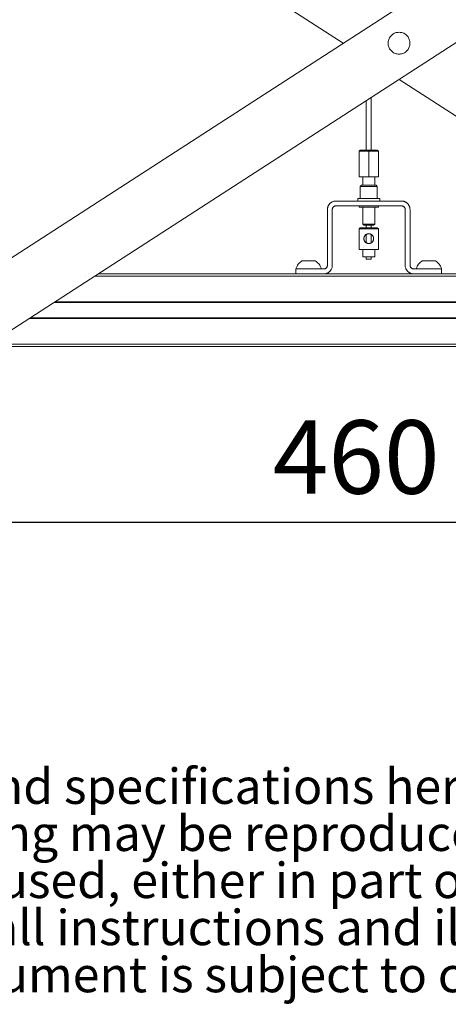
# Model space of a CAD drawing. Units: millimetres. Extents: x 15 to 200, y 14 to 256.
# Drawn here: x 35 to 51, y 14 to 51 of the extents above; entities that cross this region are included whole.
import ezdxf

# ---------------------------------------------------------------- set-up
doc = ezdxf.new("R2010")
doc.units = ezdxf.units.MM
doc.layers.add('DESIGN_LAYER-1', color=179, linetype='Continuous')
doc.layers.add('SLD-0', color=179, linetype='Continuous')
doc.styles.add('SLDTEXTSTYLE0', font='TXT', dxfattribs={"width": 0.638186})
doc.styles.add('SLDTEXTSTYLE1', font='TXT', dxfattribs={"width": 0.605})
doc.styles.add('SLDTEXTSTYLE2', font='TXT', dxfattribs={"width": 0.75})
doc.dimstyles.new('SLDDIMSTYLE0', dxfattribs={"dimtxt": 2.747307, "dimasz": 2.5, "dimexe": 0, "dimexo": 0.0625, "dimgap": 0.686827, "dimtad": 1, "dimdec": 0, "dimlfac": 11, "dimrnd": 1e-09, "dimzin": 12, "dimdsep": 46, "dimtxsty": 'SLDTEXTSTYLE0', "dimblk1": 'NONE', "dimblk2": 'NONE', "dimsah": 1, "dimcen": 0.09, "dimadec": 0, "dimazin": 3, "dimtfac": 1, "dimtdec": 0, "dimtofl": 0, "dimtmove": 0, "dimatfit": 3, "dimldrblk": 'NONE', "dimfxl": 0, "dimfrac": 2, "dimtolj": 1, "dimtzin": 12, "dimarcsym": 0})

# ---------------------------------------------------------------- blocks, each defined once
blk = doc.blocks.new('_D_9')
at = {"layer": 'DESIGN_LAYER-1', "color": 179}
for p, q in [((26.736, 39.87), (26.736, 31.921)), ((68.555, 39.213), (68.555, 31.921)), ((27.418, 31.921), (28.1, 31.921)), ((67.191, 31.921), (28.1, 31.921)), ((67.873, 31.921), (67.191, 31.921))]:
    blk.add_line(p, q, dxfattribs=at)
for centre, start, end in [((26.736, 31.921), 0, 180), ((68.555, 31.921), 0, 180), ((26.736, 31.921), 180, 0), ((68.555, 31.921), 180, 0)]:
    blk.add_arc(centre, 0.341, start, end, dxfattribs=at)
at = {"layer": 'DESIGN_LAYER-1', "color": 179, "insert": (44.328, 35.747), "char_height": 2.7473, "attachment_point": 1, "style": 'SLDTEXTSTYLE1'}
blk.add_mtext('460', dxfattribs=at)
blk = doc.blocks.new('_None')
blk = doc.blocks.new('SW_NOTE_0')
at = {"color": 0, "linetype": 'Continuous', "lineweight": 0, "attachment_point": 1, "style": 'SLDTEXTSTYLE2'}
for s, insert, char_height in [(": This document and specifications herein are confidential and the exclusive property of Vogel's Products b.v. Neither this design nor any information", (4.016, 1.705), 1.322917), ("contained in this drawing may be reproduced or disclosed to others without written consent of Vogel's Products b.v. The design and information will not be", (0, -0.059), 1.322917), ('reproduced, copied or used, either in part or in its entirety, as the basis for the manufacture or sale of items without written permission.', (0, -1.822), 1.322917), ('Please study all instructions and illustrations carefully before installation.', (7.835, -3.586), 1.32292), ('Information in this document is subject to change without further notice.', (0, -5.35), 1.32292)]:
    blk.add_mtext(s, dxfattribs=dict(at, insert=insert, char_height=char_height))

msp = doc.modelspace()

# ---------------------------------------------------------------- linework, layer by layer
at = {"layer": 'SLD-0', "color": 179, "linetype": 'Continuous', "lineweight": 18}
for p, q in [((63.892, 60.825), (32.98, 40.824)), ((46.961, 49.871), (32.98, 58.917)), ((34.214, 38.916), (65.126, 58.917)), ((48.764, 50.16), (48.74, 50.134)), ((48.79, 50.184), (48.764, 50.16)), ((48.818, 50.206), (48.79, 50.184)), ((48.848, 50.225), (48.818, 50.206)), ((48.88, 50.241), (48.848, 50.225)), ((48.913, 50.255), (48.88, 50.241)), ((48.947, 50.266), (48.913, 50.255)), ((48.982, 50.273), (48.947, 50.266)), ((49.017, 50.278), (48.982, 50.273)), ((49.053, 50.28), (49.017, 50.278)), ((49.089, 50.278), (49.053, 50.28)), ((49.124, 50.273), (49.089, 50.278)), ((49.159, 50.266), (49.124, 50.273)), ((49.193, 50.255), (49.159, 50.266)), ((49.226, 50.241), (49.193, 50.255)), ((49.258, 50.225), (49.226, 50.241)), ((49.288, 50.206), (49.258, 50.225)), ((49.316, 50.184), (49.288, 50.206)), ((49.342, 50.16), (49.316, 50.184)), ((49.366, 50.134), (49.342, 50.16)), ((48.645, 49.906), (48.644, 49.871)), ((48.644, 49.871), (48.645, 49.835)), ((48.65, 49.942), (48.645, 49.906)), ((48.645, 49.835), (48.65, 49.8)), ((48.658, 49.976), (48.65, 49.942)), ((48.65, 49.8), (48.658, 49.765)), ((48.669, 50.011), (48.658, 49.976)), ((48.682, 50.043), (48.669, 50.011)), ((48.699, 50.075), (48.682, 50.043)), ((48.718, 50.105), (48.699, 50.075)), ((48.74, 50.134), (48.718, 50.105)), ((49.388, 50.105), (49.366, 50.134)), ((49.407, 50.075), (49.388, 50.105)), ((49.424, 50.043), (49.407, 50.075)), ((49.437, 50.011), (49.424, 50.043)), ((49.448, 49.976), (49.437, 50.011)), ((49.456, 49.942), (49.448, 49.976)), ((49.448, 49.765), (49.456, 49.8)), ((49.461, 49.906), (49.456, 49.942)), ((49.456, 49.8), (49.461, 49.835)), ((49.462, 49.871), (49.461, 49.906)), ((49.461, 49.835), (49.462, 49.871)), ((48.658, 49.765), (48.669, 49.731)), ((48.669, 49.731), (48.682, 49.698)), ((48.682, 49.698), (48.699, 49.666)), ((48.699, 49.666), (48.718, 49.636)), ((48.718, 49.636), (48.74, 49.608)), ((48.74, 49.608), (48.764, 49.581)), ((48.764, 49.581), (48.79, 49.557)), ((48.79, 49.557), (48.818, 49.535)), ((48.818, 49.535), (48.848, 49.516)), ((48.848, 49.516), (48.88, 49.5)), ((48.88, 49.5), (48.913, 49.486)), ((48.913, 49.486), (48.947, 49.475)), ((48.947, 49.475), (48.982, 49.468)), ((48.982, 49.468), (49.017, 49.463)), ((49.017, 49.463), (49.053, 49.461)), ((49.053, 49.461), (49.089, 49.463)), ((49.089, 49.463), (49.124, 49.468)), ((49.124, 49.468), (49.159, 49.475)), ((49.159, 49.475), (49.193, 49.486)), ((49.193, 49.486), (49.226, 49.5)), ((49.226, 49.5), (49.258, 49.516)), ((49.258, 49.516), (49.288, 49.535)), ((49.288, 49.535), (49.316, 49.557)), ((49.316, 49.557), (49.342, 49.581)), ((49.342, 49.581), (49.366, 49.608)), ((49.366, 49.608), (49.388, 49.636)), ((49.388, 49.636), (49.407, 49.666)), ((49.407, 49.666), (49.424, 49.698)), ((49.424, 49.698), (49.437, 49.731)), ((49.437, 49.731), (49.448, 49.765)), ((63.892, 38.916), (49.053, 48.517)), ((47.827, 47.724), (47.827, 45.87)), ((48.009, 47.842), (48.009, 45.87)), ((47.6, 45.87), (47.555, 45.825)), ((48.282, 45.825), (47.555, 45.825)), ((47.555, 45.825), (47.555, 44.87)), ((48.236, 45.87), (47.6, 45.87)), ((47.918, 44.87), (47.918, 45.87)), ((48.282, 45.825), (48.236, 45.87)), ((48.282, 44.87), (48.282, 45.825)), ((47.555, 44.87), (48.282, 44.87)), ((47.691, 44.87), (47.691, 44.552)), ((48.145, 44.87), (48.145, 44.552)), ((47.645, 44.552), (47.6, 44.507)), ((47.645, 44.552), (47.6, 44.507)), ((48.236, 44.507), (47.6, 44.507)), ((47.6, 44.507), (47.6, 44.052)), ((47.6, 44.507), (47.6, 44.429)), ((47.645, 44.552), (48.191, 44.552)), ((48.236, 44.507), (48.191, 44.552)), ((48.236, 44.052), (48.236, 44.507)), ((46.486, 43.887), (46.466, 43.868)), ((46.486, 43.887), (46.474, 43.876)), ((46.508, 43.903), (46.486, 43.887)), ((46.494, 43.893), (46.486, 43.887)), ((46.508, 43.903), (46.494, 43.893)), ((46.531, 43.918), (46.508, 43.903)), ((46.515, 43.908), (46.508, 43.903)), ((46.531, 43.918), (46.515, 43.908)), ((46.555, 43.931), (46.531, 43.918)), ((46.537, 43.921), (46.531, 43.918)), ((46.555, 43.931), (46.537, 43.921)), ((46.581, 43.941), (46.555, 43.931)), ((46.561, 43.933), (46.555, 43.931)), ((46.581, 43.941), (46.561, 43.933)), ((46.607, 43.95), (46.581, 43.941)), ((46.586, 43.943), (46.581, 43.941)), ((46.607, 43.95), (46.586, 43.943)), ((46.634, 43.956), (46.607, 43.95)), ((46.61, 43.951), (46.607, 43.95)), ((46.635, 43.956), (46.61, 43.951)), ((46.661, 43.96), (46.634, 43.956)), ((46.66, 43.96), (46.635, 43.956)), ((46.686, 43.961), (46.66, 43.96)), ((46.688, 43.961), (46.661, 43.96)), ((46.688, 43.961), (46.686, 43.961)), ((46.691, 43.961), (46.688, 43.961)), ((49.145, 43.961), (46.691, 43.961)), ((48.327, 44.052), (47.509, 44.052)), ((47.509, 44.052), (47.509, 43.961)), ((48.327, 43.961), (48.327, 44.052)), ((49.148, 43.961), (49.145, 43.961)), ((49.17, 43.96), (49.148, 43.961)), ((49.175, 43.96), (49.148, 43.961)), ((49.175, 43.96), (49.17, 43.96)), ((49.196, 43.957), (49.175, 43.96)), ((49.203, 43.956), (49.175, 43.96)), ((49.203, 43.956), (49.196, 43.957)), ((49.222, 43.952), (49.203, 43.956)), ((49.203, 43.956), (49.229, 43.95)), ((49.229, 43.95), (49.222, 43.952)), ((49.248, 43.944), (49.229, 43.95)), ((49.256, 43.941), (49.229, 43.95)), ((49.256, 43.941), (49.248, 43.944)), ((49.274, 43.934), (49.256, 43.941)), ((49.281, 43.931), (49.256, 43.941)), ((49.281, 43.931), (49.274, 43.934)), ((49.295, 43.924), (49.281, 43.931)), ((49.305, 43.918), (49.281, 43.931)), ((49.305, 43.918), (49.295, 43.924)), ((49.317, 43.911), (49.305, 43.918)), ((49.305, 43.918), (49.328, 43.903)), ((49.328, 43.903), (49.317, 43.911)), ((49.338, 43.896), (49.328, 43.903)), ((49.328, 43.903), (49.35, 43.887)), ((49.35, 43.887), (49.338, 43.896)), ((49.359, 43.879), (49.35, 43.887)), ((49.37, 43.868), (49.35, 43.887)), ((46.374, 43.673), (46.373, 43.645)), ((46.374, 43.668), (46.373, 43.645)), ((46.373, 43.645), (46.373, 43.643)), ((46.373, 43.643), (46.373, 41.552)), ((46.378, 43.7), (46.374, 43.673)), ((46.377, 43.694), (46.374, 43.673)), ((46.374, 43.673), (46.374, 43.668)), ((46.378, 43.7), (46.377, 43.694)), ((46.384, 43.727), (46.378, 43.7)), ((46.382, 43.72), (46.378, 43.7)), ((46.384, 43.727), (46.382, 43.72)), ((46.392, 43.753), (46.384, 43.727)), ((46.39, 43.745), (46.384, 43.727)), ((46.392, 43.753), (46.39, 43.745)), ((46.392, 43.753), (46.403, 43.778)), ((46.4, 43.771), (46.392, 43.753)), ((46.403, 43.778), (46.4, 43.771)), ((46.416, 43.803), (46.403, 43.778)), ((46.41, 43.793), (46.403, 43.778)), ((46.416, 43.803), (46.41, 43.793)), ((46.431, 43.826), (46.416, 43.803)), ((46.423, 43.815), (46.416, 43.803)), ((46.431, 43.826), (46.423, 43.815)), ((46.447, 43.848), (46.431, 43.826)), ((46.438, 43.836), (46.431, 43.826)), ((46.447, 43.848), (46.438, 43.836)), ((46.466, 43.868), (46.447, 43.848)), ((46.455, 43.856), (46.447, 43.848)), ((46.466, 43.868), (46.455, 43.856)), ((46.474, 43.876), (46.466, 43.868)), ((46.555, 43.656), (46.557, 43.667)), ((46.555, 43.643), (46.555, 43.656)), ((46.555, 41.552), (46.555, 43.643)), ((46.557, 43.667), (46.559, 43.679)), ((46.559, 43.679), (46.563, 43.69)), ((46.563, 43.69), (46.568, 43.701)), ((46.568, 43.701), (46.573, 43.711)), ((46.573, 43.711), (46.579, 43.721)), ((46.579, 43.721), (46.587, 43.731)), ((46.587, 43.731), (46.586, 43.731)), ((46.587, 43.731), (46.594, 43.739)), ((46.597, 43.741), (46.593, 43.737)), ((46.594, 43.739), (46.603, 43.747)), ((46.605, 43.749), (46.601, 43.746)), ((46.603, 43.747), (46.612, 43.755)), ((46.612, 43.755), (46.622, 43.761)), ((46.622, 43.761), (46.633, 43.766)), ((46.633, 43.766), (46.644, 43.771)), ((46.644, 43.771), (46.655, 43.774)), ((46.655, 43.774), (46.666, 43.777)), ((46.666, 43.777), (46.678, 43.779)), ((46.678, 43.779), (46.691, 43.779)), ((49.145, 43.779), (46.691, 43.779)), ((47.555, 43.779), (47.555, 43.734)), ((48.282, 43.734), (47.555, 43.734)), ((47.691, 43.734), (47.691, 43.097)), ((48.145, 43.734), (48.145, 43.097)), ((48.282, 43.734), (48.282, 43.779)), ((49.145, 43.779), (49.158, 43.779)), ((49.158, 43.779), (49.17, 43.777)), ((49.17, 43.777), (49.181, 43.774)), ((49.181, 43.774), (49.193, 43.771)), ((49.193, 43.771), (49.204, 43.766)), ((49.204, 43.766), (49.214, 43.761)), ((49.214, 43.761), (49.224, 43.755)), ((49.224, 43.755), (49.233, 43.747)), ((49.233, 43.747), (49.233, 43.747)), ((49.233, 43.747), (49.242, 43.739)), ((49.24, 43.741), (49.244, 43.737)), ((49.242, 43.739), (49.25, 43.731)), ((49.248, 43.733), (49.251, 43.729)), ((49.25, 43.731), (49.257, 43.721)), ((49.257, 43.721), (49.263, 43.711)), ((49.263, 43.711), (49.269, 43.701)), ((49.269, 43.701), (49.273, 43.69)), ((49.273, 43.69), (49.277, 43.679)), ((49.277, 43.679), (49.28, 43.667)), ((49.28, 43.667), (49.281, 43.656)), ((49.281, 43.656), (49.282, 43.643)), ((49.282, 43.643), (49.282, 41.552)), ((49.37, 43.868), (49.359, 43.879)), ((49.378, 43.86), (49.37, 43.868)), ((49.389, 43.848), (49.37, 43.868)), ((49.389, 43.848), (49.378, 43.86)), ((49.396, 43.839), (49.389, 43.848)), ((49.406, 43.826), (49.389, 43.848)), ((49.406, 43.826), (49.396, 43.839)), ((49.411, 43.819), (49.406, 43.826)), ((49.421, 43.803), (49.406, 43.826)), ((49.421, 43.803), (49.411, 43.819)), ((49.424, 43.797), (49.421, 43.803)), ((49.433, 43.778), (49.421, 43.803)), ((49.433, 43.778), (49.424, 43.797)), ((49.436, 43.773), (49.433, 43.778)), ((49.444, 43.753), (49.433, 43.778)), ((49.444, 43.753), (49.436, 43.773)), ((49.446, 43.748), (49.444, 43.753)), ((49.452, 43.727), (49.444, 43.753)), ((49.452, 43.727), (49.446, 43.748)), ((49.452, 43.727), (49.458, 43.7)), ((49.453, 43.724), (49.452, 43.727)), ((49.459, 43.699), (49.453, 43.724)), ((49.462, 43.673), (49.458, 43.7)), ((49.462, 43.673), (49.459, 43.699)), ((49.464, 43.648), (49.462, 43.673)), ((49.462, 43.673), (49.464, 43.645)), ((49.464, 43.645), (49.464, 43.648)), ((49.464, 43.643), (49.464, 43.645)), ((49.464, 41.552), (49.464, 43.643)), ((47.6, 42.961), (47.555, 42.916)), ((47.555, 42.916), (47.555, 42.143)), ((47.555, 42.916), (48.282, 42.916)), ((48.237, 42.961), (47.6, 42.961)), ((47.691, 43.097), (47.736, 43.052)), ((48.145, 43.097), (47.691, 43.097)), ((48.1, 43.052), (47.736, 43.052)), ((47.827, 43.052), (47.827, 42.961)), ((48.009, 43.052), (48.009, 42.961)), ((48.1, 43.052), (48.145, 43.097)), ((48.282, 42.916), (48.237, 42.961)), ((48.282, 42.143), (48.282, 42.916)), ((47.555, 42.559), (47.551, 42.552)), ((47.551, 42.552), (47.555, 42.544)), ((47.737, 42.56), (47.738, 42.568)), ((47.737, 42.56), (47.737, 42.56)), ((47.737, 42.56), (47.737, 42.552)), ((47.737, 42.544), (47.737, 42.552)), ((47.737, 42.544), (47.737, 42.544)), ((47.737, 42.544), (47.738, 42.536)), ((47.738, 42.576), (47.74, 42.584)), ((47.738, 42.568), (47.738, 42.576)), ((47.738, 42.536), (47.738, 42.528)), ((47.74, 42.52), (47.738, 42.528)), ((47.74, 42.584), (47.741, 42.591)), ((47.741, 42.513), (47.74, 42.52)), ((47.741, 42.591), (47.743, 42.599)), ((47.743, 42.505), (47.741, 42.513)), ((47.745, 42.607), (47.743, 42.599)), ((47.745, 42.497), (47.743, 42.505)), ((47.745, 42.607), (47.748, 42.614)), ((47.745, 42.607), (47.745, 42.607)), ((47.745, 42.497), (47.745, 42.497)), ((47.745, 42.497), (47.748, 42.49)), ((47.751, 42.622), (47.748, 42.614)), ((47.748, 42.49), (47.751, 42.482)), ((47.751, 42.622), (47.754, 42.629)), ((47.751, 42.482), (47.754, 42.475)), ((47.759, 42.639), (47.754, 42.629)), ((47.758, 42.638), (47.754, 42.629)), ((47.757, 42.636), (47.754, 42.629)), ((47.757, 42.468), (47.754, 42.475)), ((47.761, 42.461), (47.754, 42.475)), ((47.757, 42.636), (47.765, 42.649)), ((47.761, 42.461), (47.757, 42.468)), ((47.761, 42.643), (47.77, 42.656)), ((47.761, 42.461), (47.77, 42.448)), ((47.765, 42.649), (47.77, 42.656)), ((47.766, 42.65), (47.765, 42.649)), ((47.77, 42.656), (47.779, 42.669)), ((47.779, 42.669), (47.77, 42.656)), ((47.779, 42.435), (47.77, 42.448)), ((47.779, 42.435), (47.77, 42.448)), ((47.779, 42.669), (47.79, 42.681)), ((47.779, 42.669), (47.79, 42.681)), ((47.78, 42.669), (47.779, 42.669)), ((47.79, 42.423), (47.779, 42.435)), ((47.79, 42.424), (47.779, 42.435)), ((47.779, 42.435), (47.78, 42.435)), ((47.79, 42.681), (47.802, 42.691)), ((47.802, 42.691), (47.79, 42.681)), ((47.792, 42.682), (47.79, 42.681)), ((47.79, 42.68), (47.79, 42.68)), ((47.792, 42.422), (47.79, 42.424)), ((47.802, 42.413), (47.79, 42.423)), ((47.79, 42.423), (47.802, 42.413)), ((47.802, 42.691), (47.814, 42.701)), ((47.814, 42.701), (47.802, 42.691)), ((47.814, 42.7), (47.802, 42.691)), ((47.803, 42.693), (47.802, 42.691)), ((47.814, 42.403), (47.802, 42.413)), ((47.802, 42.413), (47.814, 42.403)), ((47.803, 42.412), (47.802, 42.413)), ((47.814, 42.701), (47.828, 42.709)), ((47.827, 42.709), (47.814, 42.7)), ((47.825, 42.708), (47.814, 42.701)), ((47.815, 42.702), (47.814, 42.701)), ((47.827, 42.709), (47.815, 42.702)), ((47.825, 42.708), (47.828, 42.709)), ((47.827, 42.709), (47.827, 42.395)), ((47.827, 42.709), (47.827, 42.709)), ((47.827, 42.709), (47.827, 42.709)), ((47.828, 42.709), (47.842, 42.717)), ((47.835, 42.713), (47.828, 42.709)), ((47.835, 42.713), (47.842, 42.717)), ((47.842, 42.717), (47.856, 42.723)), ((47.842, 42.717), (47.856, 42.723)), ((47.856, 42.723), (47.872, 42.728)), ((47.864, 42.725), (47.856, 42.723)), ((47.856, 42.723), (47.856, 42.723)), ((47.864, 42.725), (47.872, 42.728)), ((47.872, 42.728), (47.879, 42.73)), ((47.887, 42.731), (47.878, 42.729)), ((47.887, 42.731), (47.879, 42.73)), ((47.887, 42.731), (47.903, 42.733)), ((47.887, 42.731), (47.895, 42.732)), ((47.903, 42.733), (47.895, 42.732)), ((47.911, 42.734), (47.903, 42.733)), ((47.911, 42.734), (47.903, 42.733)), ((47.904, 42.733), (47.903, 42.733)), ((47.911, 42.734), (47.919, 42.734)), ((47.919, 42.734), (47.927, 42.734)), ((47.935, 42.733), (47.926, 42.734)), ((47.935, 42.733), (47.927, 42.734)), ((47.935, 42.733), (47.95, 42.731)), ((47.942, 42.732), (47.935, 42.733)), ((47.95, 42.731), (47.942, 42.732)), ((47.95, 42.731), (47.958, 42.73)), ((47.95, 42.731), (47.966, 42.728)), ((47.966, 42.728), (47.958, 42.73)), ((47.966, 42.728), (47.973, 42.725)), ((47.966, 42.728), (47.981, 42.723)), ((47.973, 42.725), (47.982, 42.723)), ((47.996, 42.717), (47.981, 42.723)), ((47.996, 42.717), (47.982, 42.723)), ((47.996, 42.717), (48.003, 42.713)), ((47.996, 42.717), (48.01, 42.709)), ((48.003, 42.713), (48.013, 42.708)), ((48.009, 42.71), (48.009, 42.394)), ((48.022, 42.7), (48.009, 42.709)), ((48.023, 42.701), (48.011, 42.709)), ((48.013, 42.708), (48.023, 42.701)), ((48.023, 42.701), (48.022, 42.702)), ((48.035, 42.691), (48.022, 42.7)), ((48.023, 42.701), (48.036, 42.691)), ((48.023, 42.701), (48.036, 42.691)), ((48.036, 42.413), (48.023, 42.403)), ((48.023, 42.403), (48.036, 42.413)), ((48.035, 42.691), (48.034, 42.693)), ((48.035, 42.413), (48.034, 42.412)), ((48.035, 42.691), (48.047, 42.681)), ((48.047, 42.68), (48.035, 42.691)), ((48.047, 42.423), (48.035, 42.413)), ((48.047, 42.681), (48.036, 42.691)), ((48.036, 42.413), (48.047, 42.423)), ((48.047, 42.681), (48.046, 42.682)), ((48.047, 42.424), (48.046, 42.422)), ((48.047, 42.681), (48.058, 42.669)), ((48.047, 42.681), (48.058, 42.669)), ((48.057, 42.668), (48.047, 42.68)), ((48.058, 42.435), (48.047, 42.423)), ((48.058, 42.435), (48.047, 42.424)), ((48.057, 42.669), (48.058, 42.669)), ((48.067, 42.656), (48.057, 42.668)), ((48.068, 42.448), (48.057, 42.435)), ((48.058, 42.435), (48.057, 42.435)), ((48.058, 42.669), (48.068, 42.656)), ((48.068, 42.656), (48.058, 42.669)), ((48.068, 42.448), (48.058, 42.435)), ((48.076, 42.642), (48.067, 42.656)), ((48.067, 42.447), (48.076, 42.461)), ((48.068, 42.656), (48.076, 42.643)), ((48.068, 42.656), (48.076, 42.643)), ((48.068, 42.656), (48.068, 42.656)), ((48.076, 42.461), (48.068, 42.448)), ((48.072, 42.455), (48.068, 42.448)), ((48.068, 42.449), (48.068, 42.448)), ((48.072, 42.649), (48.072, 42.649)), ((48.08, 42.468), (48.072, 42.455)), ((48.076, 42.643), (48.08, 42.636)), ((48.076, 42.643), (48.078, 42.64)), ((48.076, 42.643), (48.083, 42.629)), ((48.076, 42.643), (48.077, 42.642)), ((48.083, 42.628), (48.076, 42.642)), ((48.076, 42.461), (48.083, 42.475)), ((48.077, 42.642), (48.077, 42.641)), ((48.078, 42.639), (48.08, 42.636)), ((48.083, 42.475), (48.078, 42.465)), ((48.083, 42.475), (48.078, 42.464)), ((48.083, 42.475), (48.079, 42.466)), ((48.08, 42.636), (48.083, 42.629)), ((48.08, 42.636), (48.08, 42.636)), ((48.08, 42.468), (48.083, 42.475)), ((48.087, 42.622), (48.083, 42.629)), ((48.089, 42.614), (48.083, 42.628)), ((48.083, 42.475), (48.089, 42.489)), ((48.087, 42.482), (48.083, 42.475)), ((48.087, 42.622), (48.09, 42.614)), ((48.09, 42.49), (48.087, 42.482)), ((48.094, 42.599), (48.089, 42.614)), ((48.089, 42.489), (48.094, 42.504)), ((48.092, 42.607), (48.09, 42.614)), ((48.09, 42.49), (48.092, 42.497)), ((48.092, 42.607), (48.094, 42.599)), ((48.092, 42.497), (48.094, 42.505)), ((48.096, 42.591), (48.094, 42.599)), ((48.097, 42.583), (48.094, 42.599)), ((48.094, 42.504), (48.097, 42.52)), ((48.096, 42.513), (48.094, 42.505)), ((48.096, 42.591), (48.098, 42.584)), ((48.096, 42.513), (48.098, 42.52)), ((48.096, 42.513), (48.096, 42.513)), ((48.096, 42.513), (48.096, 42.513)), ((48.099, 42.567), (48.097, 42.583)), ((48.097, 42.52), (48.099, 42.536)), ((48.099, 42.576), (48.098, 42.584)), ((48.099, 42.528), (48.098, 42.52)), ((48.099, 42.576), (48.1, 42.568)), ((48.099, 42.576), (48.099, 42.576)), ((48.1, 42.552), (48.099, 42.567)), ((48.099, 42.536), (48.1, 42.552)), ((48.1, 42.536), (48.099, 42.528)), ((48.099, 42.528), (48.099, 42.528)), ((48.099, 42.528), (48.099, 42.528)), ((48.1, 42.56), (48.1, 42.568)), ((48.1, 42.56), (48.1, 42.552)), ((48.1, 42.552), (48.1, 42.544)), ((48.1, 42.536), (48.1, 42.544)), ((48.1, 42.544), (48.1, 42.544)), ((48.282, 42.557), (48.286, 42.552)), ((48.286, 42.552), (48.282, 42.546)), ((47.555, 42.143), (48.282, 42.143)), ((47.691, 42.143), (47.691, 41.87)), ((47.737, 42.233), (47.737, 42.233)), ((47.827, 42.395), (47.814, 42.403)), ((47.814, 42.403), (47.825, 42.396)), ((47.815, 42.403), (47.814, 42.403)), ((47.835, 42.391), (47.825, 42.396)), ((47.842, 42.387), (47.828, 42.395)), ((47.842, 42.387), (47.835, 42.391)), ((47.856, 42.382), (47.842, 42.387)), ((47.856, 42.381), (47.842, 42.387)), ((47.864, 42.379), (47.856, 42.382)), ((47.872, 42.376), (47.856, 42.381)), ((47.872, 42.376), (47.864, 42.379)), ((47.887, 42.373), (47.872, 42.376)), ((47.872, 42.376), (47.879, 42.375)), ((47.879, 42.375), (47.887, 42.373)), ((47.903, 42.371), (47.887, 42.373)), ((47.887, 42.373), (47.895, 42.372)), ((47.903, 42.371), (47.895, 42.372)), ((47.911, 42.37), (47.903, 42.371)), ((47.911, 42.37), (47.903, 42.371)), ((47.919, 42.37), (47.911, 42.37)), ((47.927, 42.37), (47.919, 42.37)), ((47.935, 42.371), (47.926, 42.37)), ((47.927, 42.37), (47.935, 42.371)), ((47.935, 42.371), (47.934, 42.371)), ((47.95, 42.373), (47.935, 42.371)), ((47.942, 42.372), (47.935, 42.371)), ((47.942, 42.372), (47.95, 42.373)), ((47.966, 42.376), (47.95, 42.373)), ((47.958, 42.375), (47.95, 42.373)), ((47.958, 42.375), (47.966, 42.376)), ((47.981, 42.381), (47.966, 42.376)), ((47.966, 42.376), (47.973, 42.379)), ((47.973, 42.379), (47.981, 42.381)), ((47.973, 42.379), (47.973, 42.379)), ((47.996, 42.387), (47.981, 42.381)), ((47.982, 42.382), (47.981, 42.381)), ((47.982, 42.382), (47.996, 42.387)), ((48.01, 42.395), (47.996, 42.387)), ((48.003, 42.391), (47.996, 42.387)), ((48.01, 42.395), (48.003, 42.391)), ((48.023, 42.403), (48.01, 42.395)), ((48.013, 42.396), (48.01, 42.395)), ((48.023, 42.403), (48.013, 42.396)), ((48.023, 42.403), (48.022, 42.403)), ((48.1, 42.233), (48.1, 42.233)), ((48.146, 41.87), (48.146, 42.143)), ((45.358, 41.675), (45.33, 41.65)), ((45.388, 41.697), (45.358, 41.675)), ((45.418, 41.716), (45.388, 41.697)), ((45.918, 41.716), (45.418, 41.716)), ((45.949, 41.697), (45.918, 41.716)), ((45.978, 41.675), (45.949, 41.697)), ((46.006, 41.65), (45.978, 41.675)), ((47.691, 41.87), (48.146, 41.87)), ((47.827, 41.87), (47.827, 41.779)), ((47.827, 41.779), (48.009, 41.779)), ((48.009, 41.87), (48.009, 41.779)), ((49.858, 41.675), (49.83, 41.65)), ((49.888, 41.697), (49.858, 41.675)), ((49.918, 41.716), (49.888, 41.697)), ((50.418, 41.716), (49.918, 41.716)), ((50.449, 41.697), (50.418, 41.716)), ((50.478, 41.675), (50.449, 41.697)), ((50.506, 41.65), (50.478, 41.675)), ((45.212, 41.473), (45.191, 41.416)), ((45.191, 41.416), (45.191, 41.234)), ((45.191, 41.416), (46.236, 41.416)), ((45.233, 41.518), (45.212, 41.473)), ((45.255, 41.556), (45.233, 41.518)), ((45.277, 41.59), (45.255, 41.556)), ((45.303, 41.622), (45.277, 41.59)), ((45.33, 41.65), (45.303, 41.622)), ((46.033, 41.622), (46.006, 41.65)), ((46.059, 41.59), (46.033, 41.622)), ((46.082, 41.556), (46.059, 41.59)), ((46.103, 41.518), (46.082, 41.556)), ((46.124, 41.473), (46.103, 41.518)), ((46.145, 41.416), (46.124, 41.473)), ((46.249, 41.416), (46.236, 41.416)), ((46.261, 41.418), (46.249, 41.416)), ((46.272, 41.421), (46.261, 41.418)), ((46.284, 41.424), (46.272, 41.421)), ((46.294, 41.429), (46.284, 41.424)), ((46.305, 41.434), (46.294, 41.429)), ((46.315, 41.44), (46.305, 41.434)), ((46.324, 41.448), (46.315, 41.44)), ((46.326, 41.449), (46.322, 41.446)), ((46.333, 41.456), (46.324, 41.448)), ((46.335, 41.458), (46.33, 41.453)), ((46.341, 41.464), (46.333, 41.456)), ((46.348, 41.474), (46.341, 41.464)), ((46.341, 41.464), (46.341, 41.464)), ((46.354, 41.484), (46.348, 41.474)), ((46.36, 41.494), (46.354, 41.484)), ((46.364, 41.505), (46.36, 41.494)), ((46.368, 41.516), (46.364, 41.505)), ((46.371, 41.528), (46.368, 41.516)), ((46.372, 41.539), (46.371, 41.528)), ((46.373, 41.552), (46.372, 41.539)), ((46.419, 41.292), (46.441, 41.308)), ((46.433, 41.302), (46.441, 41.308)), ((46.441, 41.308), (46.461, 41.327)), ((46.441, 41.308), (46.453, 41.319)), ((46.453, 41.319), (46.461, 41.327)), ((46.461, 41.327), (46.48, 41.347)), ((46.461, 41.327), (46.472, 41.339)), ((46.472, 41.339), (46.48, 41.347)), ((46.48, 41.347), (46.497, 41.369)), ((46.48, 41.347), (46.489, 41.359)), ((46.489, 41.359), (46.497, 41.369)), ((46.511, 41.392), (46.497, 41.369)), ((46.497, 41.369), (46.504, 41.38)), ((46.504, 41.38), (46.511, 41.392)), ((46.511, 41.392), (46.524, 41.417)), ((46.511, 41.392), (46.517, 41.402)), ((46.517, 41.402), (46.524, 41.417)), ((46.524, 41.417), (46.535, 41.442)), ((46.524, 41.417), (46.528, 41.424)), ((46.528, 41.424), (46.535, 41.442)), ((46.535, 41.442), (46.543, 41.468)), ((46.535, 41.442), (46.538, 41.45)), ((46.538, 41.45), (46.543, 41.468)), ((46.543, 41.468), (46.549, 41.495)), ((46.543, 41.468), (46.545, 41.475)), ((46.545, 41.475), (46.549, 41.495)), ((46.549, 41.495), (46.553, 41.522)), ((46.549, 41.495), (46.55, 41.501)), ((46.55, 41.501), (46.553, 41.522)), ((46.553, 41.522), (46.555, 41.55)), ((46.553, 41.522), (46.554, 41.527)), ((46.554, 41.527), (46.555, 41.55)), ((46.555, 41.55), (46.555, 41.552)), ((49.282, 41.552), (49.282, 41.55)), ((49.282, 41.55), (49.282, 41.547)), ((49.282, 41.55), (49.283, 41.522)), ((49.282, 41.547), (49.283, 41.522)), ((49.283, 41.522), (49.287, 41.496)), ((49.283, 41.522), (49.287, 41.495)), ((49.287, 41.496), (49.292, 41.471)), ((49.287, 41.495), (49.293, 41.468)), ((49.292, 41.471), (49.293, 41.468)), ((49.293, 41.468), (49.3, 41.447)), ((49.301, 41.442), (49.293, 41.468)), ((49.3, 41.447), (49.301, 41.442)), ((49.301, 41.442), (49.31, 41.422)), ((49.301, 41.442), (49.312, 41.417)), ((49.31, 41.422), (49.312, 41.417)), ((49.312, 41.417), (49.321, 41.398)), ((49.312, 41.417), (49.325, 41.392)), ((49.321, 41.398), (49.325, 41.392)), ((49.325, 41.392), (49.335, 41.376)), ((49.34, 41.369), (49.325, 41.392)), ((49.335, 41.376), (49.34, 41.369)), ((49.34, 41.369), (49.35, 41.356)), ((49.34, 41.369), (49.356, 41.347)), ((49.35, 41.356), (49.356, 41.347)), ((49.356, 41.347), (49.367, 41.335)), ((49.356, 41.347), (49.375, 41.327)), ((49.367, 41.335), (49.375, 41.327)), ((49.375, 41.327), (49.387, 41.316)), ((49.395, 41.308), (49.375, 41.327)), ((49.387, 41.316), (49.395, 41.308)), ((49.395, 41.308), (49.407, 41.299)), ((49.417, 41.292), (49.395, 41.308)), ((49.464, 41.539), (49.464, 41.552)), ((49.466, 41.528), (49.464, 41.539)), ((49.468, 41.516), (49.466, 41.528)), ((49.472, 41.505), (49.468, 41.516)), ((49.477, 41.494), (49.472, 41.505)), ((49.482, 41.484), (49.477, 41.494)), ((49.488, 41.474), (49.482, 41.484)), ((49.496, 41.464), (49.488, 41.474)), ((49.494, 41.466), (49.497, 41.462)), ((49.504, 41.456), (49.496, 41.464)), ((49.501, 41.458), (49.506, 41.454)), ((49.512, 41.448), (49.504, 41.456)), ((49.512, 41.448), (49.512, 41.448)), ((49.522, 41.44), (49.512, 41.448)), ((49.532, 41.434), (49.522, 41.44)), ((49.542, 41.429), (49.532, 41.434)), ((49.553, 41.424), (49.542, 41.429)), ((49.564, 41.421), (49.553, 41.424)), ((49.575, 41.418), (49.564, 41.421)), ((49.587, 41.416), (49.575, 41.418)), ((49.6, 41.416), (49.587, 41.416)), ((50.645, 41.416), (49.6, 41.416)), ((49.712, 41.473), (49.691, 41.416)), ((49.733, 41.518), (49.712, 41.473)), ((49.755, 41.556), (49.733, 41.518)), ((49.777, 41.59), (49.755, 41.556)), ((49.804, 41.622), (49.777, 41.59)), ((49.83, 41.65), (49.804, 41.622)), ((50.533, 41.622), (50.506, 41.65)), ((50.559, 41.59), (50.533, 41.622)), ((50.582, 41.556), (50.559, 41.59)), ((50.603, 41.518), (50.582, 41.556)), ((50.624, 41.473), (50.603, 41.518)), ((50.645, 41.416), (50.624, 41.473)), ((50.645, 41.234), (50.645, 41.416)), ((37.31, 41.143), (37.309, 41.143)), ((37.436, 41.234), (37.436, 41.234)), ((60.45, 41.143), (37.656, 41.143)), ((60.31, 41.234), (37.796, 41.234)), ((46.236, 41.234), (46.239, 41.234)), ((46.239, 41.234), (46.266, 41.235)), ((46.239, 41.234), (46.241, 41.234)), ((46.241, 41.234), (46.267, 41.235)), ((46.266, 41.235), (46.294, 41.239)), ((46.267, 41.235), (46.292, 41.239)), ((46.292, 41.239), (46.317, 41.244)), ((46.294, 41.239), (46.32, 41.245)), ((46.317, 41.244), (46.32, 41.245)), ((46.32, 41.245), (46.346, 41.254)), ((46.32, 41.245), (46.342, 41.252)), ((46.342, 41.252), (46.346, 41.254)), ((46.346, 41.254), (46.372, 41.264)), ((46.346, 41.254), (46.366, 41.262)), ((46.366, 41.262), (46.372, 41.264)), ((46.396, 41.277), (46.372, 41.264)), ((46.372, 41.264), (46.39, 41.273)), ((46.39, 41.273), (46.396, 41.277)), ((46.396, 41.277), (46.419, 41.292)), ((46.396, 41.277), (46.412, 41.287)), ((46.412, 41.287), (46.419, 41.292)), ((46.419, 41.292), (46.433, 41.302)), ((49.407, 41.299), (49.417, 41.292)), ((49.417, 41.292), (49.428, 41.284)), ((49.417, 41.292), (49.44, 41.277)), ((49.428, 41.284), (49.44, 41.277)), ((49.465, 41.264), (49.44, 41.277)), ((49.44, 41.277), (49.45, 41.271)), ((49.45, 41.271), (49.465, 41.264)), ((49.465, 41.264), (49.472, 41.261)), ((49.465, 41.264), (49.49, 41.254)), ((49.472, 41.261), (49.49, 41.254)), ((49.49, 41.254), (49.498, 41.251)), ((49.49, 41.254), (49.516, 41.245)), ((49.498, 41.251), (49.516, 41.245)), ((49.516, 41.245), (49.523, 41.243)), ((49.516, 41.245), (49.543, 41.239)), ((49.523, 41.243), (49.543, 41.239)), ((49.543, 41.239), (49.549, 41.238)), ((49.543, 41.239), (49.57, 41.235)), ((49.549, 41.238), (49.57, 41.235)), ((49.57, 41.235), (49.575, 41.235)), ((49.57, 41.235), (49.597, 41.234)), ((49.575, 41.235), (49.597, 41.234)), ((49.597, 41.234), (49.6, 41.234)), ((61.975, 40.157), (36.131, 40.157)), ((61.933, 40.184), (36.173, 40.184)), ((62.902, 39.557), (35.204, 39.557)), ((62.86, 39.584), (35.246, 39.584)), ((68.373, 38.597), (26.918, 38.597)), ((26.918, 38.507), (68.373, 38.507))]:
    msp.add_line(p, q, dxfattribs=at)

# ---------------------------------------------------------------- block references
at = {"color": 7, "linetype": 'Continuous', "lineweight": 0}
msp.add_blockref('SW_NOTE_0', (14.942, 20.999), dxfattribs=at)

# ---------------------------------------------------------------- dimensions: what is measured, and where the dimension line sits
at = {"layer": 'DESIGN_LAYER-1', "color": 179}
dim = msp.add_linear_dim(base=(68.555, 33.977), p1=(26.736, 39.87), p2=(68.555, 39.213), dimstyle='SLDDIMSTYLE0', dxfattribs=at)
dim.commit()
dim.dimension.update_dxf_attribs({"geometry": '_D_9', "text_midpoint": (47.645, 33.977), "dimtype": 160})

doc.saveas('drawing.dxf')
